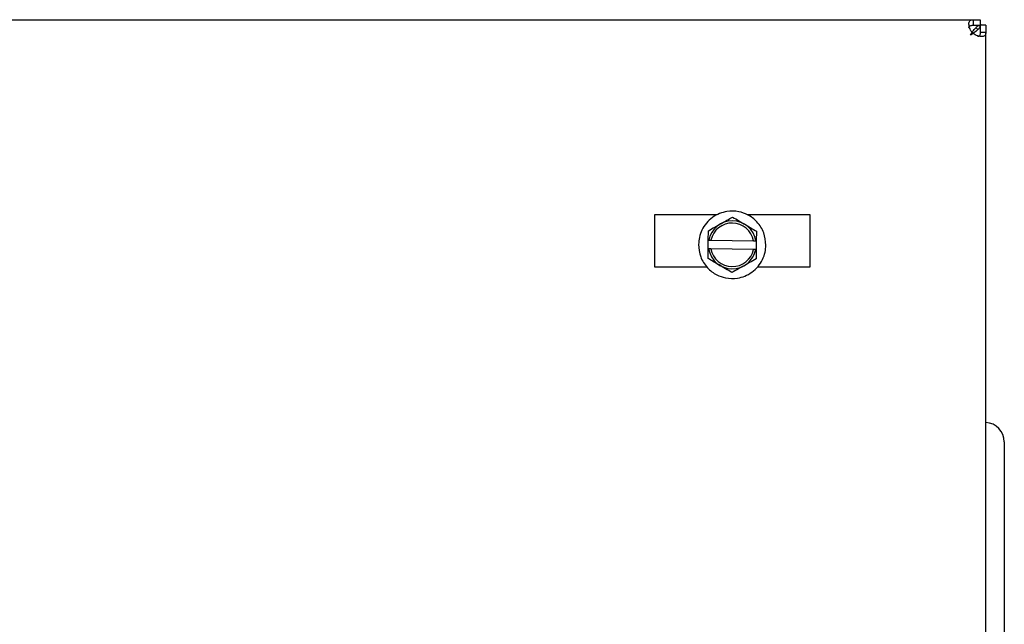
# Model space of a CAD drawing. Units: inches. Extents: x 68.1 to 155.6, y 48.2 to 126.3.
# Drawn here: x 114.9 to 121.3, y 122.3 to 126.2 of the extents above; entities that cross this region are included whole.
import ezdxf

# ---------------------------------------------------------------- set-up
doc = ezdxf.new("R2010")
doc.units = ezdxf.units.IN
doc.header["$LTSCALE"] = 24
doc.header["$MEASUREMENT"] = 0

msp = doc.modelspace()

# ---------------------------------------------------------------- linework, layer by layer
at = {"color": 7, "linetype": 'Continuous', "lineweight": 25}
for p, q in [((80.2214, 126.1744), (121.0577, 126.1744)), ((121.0577, 126.1744), (121.0577, 126.1385)), ((121.0577, 126.1744), (121.1036, 126.1744)), ((121.1036, 126.1744), (121.1036, 126.1385)), ((121.0577, 126.1385), (121.1036, 126.1385)), ((121.1395, 126.1384), (121.1036, 126.1384)), ((121.1036, 126.1384), (121.1036, 126.0925)), ((121.1395, 126.1384), (121.1395, 126.0925)), ((121.0411, 126.076), (121.0515, 126.0925)), ((121.0411, 126.076), (121.0515, 126.0865)), ((121.0577, 126.0864), (121.0411, 126.0759)), ((121.0516, 126.0864), (121.0411, 126.0759)), ((121.0515, 126.0925), (121.0515, 126.0865)), ((121.0577, 126.0864), (121.0516, 126.0864)), ((121.1395, 126.0925), (121.1036, 126.0925)), ((121.1395, 102.2563), (121.1395, 126.0925)), ((119.4127, 124.9203), (119.0096, 124.9203)), ((119.0096, 124.9203), (119.0096, 124.5863)), ((120.0096, 124.9203), (119.6094, 124.9203)), ((120.0096, 124.5863), (120.0096, 124.9203)), ((119.3556, 124.7577), (119.3564, 124.8192)), ((119.665, 124.8156), (119.6643, 124.754)), ((119.3543, 124.6411), (119.355, 124.7026)), ((119.355, 124.7026), (119.3556, 124.7577)), ((119.3577, 124.7026), (119.355, 124.7026)), ((119.3583, 124.7577), (119.3556, 124.7577)), ((119.3721, 124.7024), (119.3577, 124.7026)), ((119.3583, 124.7577), (119.3727, 124.7575)), ((119.6466, 124.6991), (119.3721, 124.7024)), ((119.3727, 124.7575), (119.6472, 124.7542)), ((119.6472, 124.7542), (119.6616, 124.7541)), ((119.6643, 124.754), (119.6616, 124.7541)), ((119.6643, 124.754), (119.6636, 124.6989)), ((119.6609, 124.6989), (119.6466, 124.6991)), ((119.6636, 124.6989), (119.6609, 124.6989)), ((119.6636, 124.6989), (119.6629, 124.6374)), ((119.0096, 124.5863), (119.3477, 124.5863)), ((119.6725, 124.5863), (120.0096, 124.5863)), ((121.2588, 123.4619), (121.2588, 123.4098)), ((121.2588, 123.4098), (121.2588, 115.5672))]:
    msp.add_line(p, q, dxfattribs=at)
at = {"color": 7, "linetype": 'Continuous', "lineweight": 25, "flags": 128}
msp.add_lwpolyline([(121.1121, 126.1384), (121.1057, 126.1456), (121.1036, 126.1476)], dxfattribs=at)
at = {"color": 7, "linetype": 'Continuous', "lineweight": 25}
for centre, radius, start, end in [((121.0361, 126.076), 0.0625, 33.24458, 50.06533), ((121.0411, 126.076), 0.00005, 135, 315), ((119.5096, 124.7283), 0.1541, 9.61641, 169.01672), ((119.5096, 124.7283), 0.14, 10.6694, 167.96373), ((119.5096, 124.7283), 0.1541, 189.61641, 349.01672), ((119.5096, 124.7283), 0.14, 190.6694, 347.96373), ((121.1338, 123.4619), 0.125, 0, 87.36346)]:
    msp.add_arc(centre, radius, start, end, dxfattribs=at)
for points, knots in [([(121.0515, 126.0925), (121.0483, 126.0974), (121.0417, 126.1074), (121.0355, 126.1236), (121.0318, 126.1391), (121.0312, 126.1528), (121.0335, 126.1634), (121.0388, 126.1703), (121.0465, 126.1739), (121.054, 126.1742), (121.0577, 126.1744)], [0, 0, 0, 0, 0.119834, 0.245091, 0.373834, 0.504392, 0.634122, 0.7612, 0.883536, 1, 1, 1, 1]), ([(121.0319, 126.1217), (121.0318, 126.1226), (121.0314, 126.1265), (121.0337, 126.1316), (121.039, 126.136), (121.047, 126.1382), (121.0541, 126.1384), (121.0577, 126.1385)], [0, 0, 0, 0, 0.072262, 0.294088, 0.521308, 0.75598, 1, 1, 1, 1]), ([(121.0528, 126.094), (121.0542, 126.0961), (121.0609, 126.1065), (121.0729, 126.1218), (121.0884, 126.136), (121.0987, 126.1377), (121.1036, 126.1385)], [0, 0, 0, 0, 0.0819151, 0.3958919, 0.7098701, 1, 1, 1, 1]), ([(121.1036, 126.1384), (121.1027, 126.1331), (121.1007, 126.1225), (121.0856, 126.1066), (121.0701, 126.0947), (121.06, 126.0882), (121.0581, 126.087)], [0, 0, 0, 0, 0.309239, 0.618733, 0.928227, 1, 1, 1, 1]), ([(121.1395, 126.0925), (121.1394, 126.0889), (121.139, 126.0814), (121.1354, 126.0737), (121.1285, 126.0684), (121.1179, 126.0661), (121.1043, 126.0667), (121.0887, 126.0704), (121.0725, 126.0766), (121.0625, 126.0832), (121.0577, 126.0864)], [0, 0, 0, 0, 0.116377, 0.238796, 0.365683, 0.495605, 0.625969, 0.754906, 0.880077, 1, 1, 1, 1]), ([(121.1036, 126.0925), (121.1035, 126.089), (121.1034, 126.0819), (121.1012, 126.0739), (121.0967, 126.0686), (121.0917, 126.0662), (121.0877, 126.0667), (121.0867, 126.0668)], [0, 0, 0, 0, 0.243642, 0.478314, 0.705026, 0.927012, 1, 1, 1, 1]), ([(119.7262, 124.7257), (119.7236, 124.7526), (119.7182, 124.8076), (119.6735, 124.8769), (119.6149, 124.9216), (119.5475, 124.9453), (119.4844, 124.9465), (119.4268, 124.9305), (119.3814, 124.9055), (119.3422, 124.8691), (119.3137, 124.8249), (119.2966, 124.7779), (119.2942, 124.7461), (119.2931, 124.7309)], [0, 0, 0, 0, 0.118165, 0.241731, 0.351996, 0.439344, 0.554032, 0.624995, 0.701857, 0.781179, 0.859261, 0.932915, 1, 1, 1, 1]), ([(119.3564, 124.8192), (119.3841, 124.8348), (119.4361, 124.864), (119.4877, 124.893), (119.5118, 124.9065)], [0, 0, 0, 0, 0.534747, 1, 1, 1, 1]), ([(119.5118, 124.9065), (119.5391, 124.8903), (119.5904, 124.8599), (119.6413, 124.8296), (119.665, 124.8156)], [0, 0, 0, 0, 0.534747, 1, 1, 1, 1]), ([(119.2931, 124.7309), (119.2957, 124.704), (119.301, 124.6491), (119.3457, 124.5797), (119.4044, 124.535), (119.4718, 124.5114), (119.5349, 124.5101), (119.5924, 124.5261), (119.6378, 124.5511), (119.6771, 124.5875), (119.7056, 124.6317), (119.7227, 124.6787), (119.725, 124.7106), (119.7262, 124.7257)], [0, 0, 0, 0, 0.118165, 0.241731, 0.351996, 0.439344, 0.554032, 0.624995, 0.701857, 0.781179, 0.859261, 0.932915, 1, 1, 1, 1]), ([(119.5075, 124.5501), (119.4801, 124.5664), (119.4289, 124.5967), (119.378, 124.627), (119.3543, 124.6411)], [0, 0, 0, 0, 0.534747, 1, 1, 1, 1]), ([(119.6629, 124.6374), (119.6351, 124.6218), (119.5832, 124.5926), (119.5315, 124.5636), (119.5075, 124.5501)], [0, 0, 0, 0, 0.534747, 1, 1, 1, 1])]:
    msp.add_open_spline(points, degree=3, knots=knots, dxfattribs=at)

doc.saveas('drawing.dxf')
